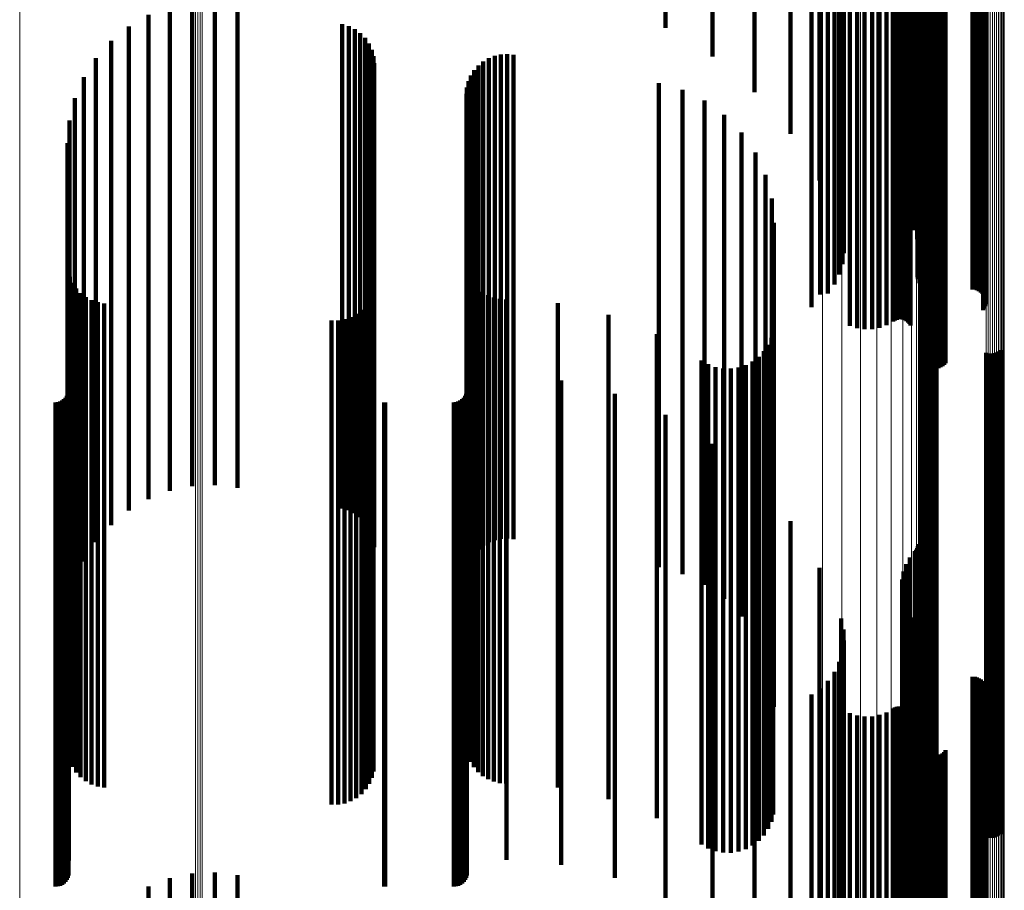
# Model space of a CAD drawing. Units: metres. Extents: x 0.02 to 0.11, y -0.75 to 0.74.
# Drawn here: x 0.07 to 0.11, y 0 to 0.04 of the extents above; entities that cross this region are included whole.
import ezdxf

# ---------------------------------------------------------------- set-up
doc = ezdxf.new("R2010")
doc.units = ezdxf.units.M
doc.linetypes.add('AUSGEZOGEN', pattern=[0])
doc.linetypes.add('VERDECKT2_S2', pattern=[0.036, 0.02, -0.016])
doc.layers.add('Standard', color=7, linetype='AUSGEZOGEN', lineweight=13)

msp = doc.modelspace()

# ---------------------------------------------------------------- linework, layer by layer
at = {"layer": 'Standard', "color": 253, "linetype": 'VERDECKT2_S2', "lineweight": 140, "transparency": 33554687}
for p, q in [((0.09789, 0.046083), (0.09789, 0.026083)), ((0.091873, 0.04313), (0.091873, 0.03763)), ((0.093812, 0.04305), (0.093812, 0.03644)), ((0.095544, 0.042951), (0.095544, 0.034966)), ((0.097028, 0.042835), (0.097028, 0.033242)), ((0.098229, 0.042706), (0.098229, 0.03131)), ((0.101696, 0.042695), (0.101696, 0.031157)), ((0.101804, 0.042716), (0.101804, 0.031462)), ((0.101961, 0.042735), (0.101961, 0.031745)), ((0.102163, 0.042752), (0.102163, 0.031998)), ((0.102214, 0.042756), (0.102214, 0.032062)), ((0.102256, 0.042761), (0.102256, 0.032133)), ((0.102286, 0.042766), (0.102286, 0.032209)), ((0.102304, 0.042771), (0.102304, 0.032289)), ((0.098248, 0.042371), (0.098248, 0.026606)), ((0.098573, 0.042393), (0.098573, 0.026651)), ((0.098841, 0.042418), (0.098841, 0.02702)), ((0.099043, 0.042445), (0.099043, 0.027428)), ((0.099118, 0.042565), (0.099118, 0.029216)), ((0.099175, 0.042474), (0.099175, 0.027864)), ((0.099213, 0.042535), (0.099213, 0.028771)), ((0.099232, 0.042505), (0.099232, 0.028316)), ((0.099483, 0.042303), (0.099483, 0.02656)), ((0.099779, 0.042296), (0.099779, 0.026556)), ((0.100088, 0.042293), (0.100088, 0.026554)), ((0.100399, 0.042294), (0.100399, 0.026555)), ((0.100705, 0.042298), (0.100705, 0.026557)), ((0.100997, 0.042305), (0.100997, 0.026562)), ((0.101268, 0.042315), (0.101268, 0.026569)), ((0.101341, 0.042318), (0.101341, 0.026571)), ((0.101419, 0.04232), (0.101419, 0.026572)), ((0.101501, 0.042321), (0.101501, 0.026573)), ((0.101585, 0.042321), (0.101585, 0.026573)), ((0.101637, 0.042652), (0.101637, 0.030515)), ((0.10164, 0.042674), (0.10164, 0.030839)), ((0.101667, 0.04232), (0.101667, 0.026572)), ((0.101687, 0.042631), (0.101687, 0.030196)), ((0.101747, 0.042318), (0.101747, 0.026571)), ((0.10179, 0.04261), (0.10179, 0.029889)), ((0.10182, 0.042316), (0.10182, 0.026569)), ((0.101887, 0.042312), (0.101887, 0.026567)), ((0.101942, 0.042591), (0.101942, 0.029603)), ((0.101944, 0.042308), (0.101944, 0.026564)), ((0.101989, 0.042303), (0.101989, 0.026561)), ((0.10213, 0.042568), (0.10213, 0.029258)), ((0.102263, 0.042543), (0.102263, 0.028888)), ((0.102276, 0.042438), (0.102276, 0.027325)), ((0.102278, 0.042444), (0.102278, 0.027416)), ((0.102289, 0.042432), (0.102289, 0.027235)), ((0.102337, 0.042517), (0.102337, 0.028502)), ((0.10235, 0.042491), (0.10235, 0.028109)), ((0.10236, 0.042421), (0.10236, 0.027068)), ((0.102415, 0.042416), (0.102415, 0.026995)), ((0.102557, 0.042408), (0.102557, 0.026883)), ((0.10264, 0.042406), (0.10264, 0.026846)), ((0.102728, 0.042404), (0.102728, 0.026823)), ((0.102819, 0.042404), (0.102819, 0.026816)), ((0.104547, 0.042404), (0.104547, 0.026816)), ((0.104638, 0.042403), (0.104638, 0.026808)), ((0.104727, 0.042402), (0.104727, 0.026785)), ((0.104811, 0.042399), (0.104811, 0.026747)), ((0.104887, 0.042396), (0.104887, 0.026696)), ((0.104953, 0.042392), (0.104953, 0.026633)), ((0.10499, 0.042346), (0.10499, 0.026589)), ((0.105008, 0.042387), (0.105008, 0.026616)), ((0.105037, 0.042351), (0.105037, 0.026593)), ((0.10505, 0.042381), (0.10505, 0.026612)), ((0.10507, 0.042357), (0.10507, 0.026596)), ((0.105078, 0.042375), (0.105078, 0.026609)), ((0.105088, 0.042363), (0.105088, 0.026601)), ((0.105091, 0.042369), (0.105091, 0.026605)), ((0.102476, 0.042209), (0.102476, 0.026498)), ((0.102512, 0.042204), (0.102512, 0.026495)), ((0.102563, 0.042198), (0.102563, 0.026491)), ((0.102625, 0.042194), (0.102625, 0.026488)), ((0.102698, 0.04219), (0.102698, 0.026486)), ((0.102779, 0.042187), (0.102779, 0.026484)), ((0.102866, 0.042185), (0.102866, 0.026482)), ((0.102957, 0.042184), (0.102957, 0.026482)), ((0.103049, 0.042185), (0.103049, 0.026482)), ((0.103139, 0.042186), (0.103139, 0.026483)), ((0.103225, 0.042188), (0.103225, 0.026484)), ((0.103304, 0.042191), (0.103304, 0.026486)), ((0.103374, 0.042195), (0.103374, 0.026489)), ((0.103433, 0.0422), (0.103433, 0.026492)), ((0.072321, 0.038687), (0.072321, 0.02787)), ((0.073262, 0.03873), (0.073262, 0.027872)), ((0.074198, 0.038623), (0.074198, 0.027867)), ((0.071399, 0.038494), (0.071399, 0.027861)), ((0.070519, 0.038156), (0.070519, 0.027846)), ((0.069705, 0.037681), (0.069705, 0.027825)), ((0.078518, 0.037771), (0.078518, 0.027829)), ((0.078787, 0.037693), (0.078787, 0.027826)), ((0.079039, 0.03757), (0.079039, 0.02782)), ((0.079267, 0.037406), (0.079267, 0.027813)), ((0.068977, 0.037083), (0.068977, 0.027799)), ((0.079463, 0.037206), (0.079463, 0.027804)), ((0.079622, 0.036974), (0.079622, 0.027794)), ((0.079738, 0.03672), (0.079738, 0.027782)), ((0.068354, 0.036376), (0.068354, 0.027767)), ((0.07981, 0.036448), (0.07981, 0.02777)), ((0.084347, 0.036238), (0.084347, 0.027761)), ((0.084572, 0.03637), (0.084572, 0.027767)), ((0.084816, 0.036464), (0.084816, 0.027771)), ((0.085072, 0.036518), (0.085072, 0.027773)), ((0.085333, 0.036531), (0.085333, 0.027774)), ((0.085592, 0.036502), (0.085592, 0.027773)), ((0.079834, 0.036169), (0.079834, 0.027758)), ((0.083972, 0.035875), (0.083972, 0.027745)), ((0.084145, 0.036072), (0.084145, 0.027753)), ((0.067852, 0.035579), (0.067852, 0.027732)), ((0.083732, 0.035414), (0.083732, 0.027724)), ((0.083833, 0.035654), (0.083833, 0.027735)), ((0.083669, 0.03516), (0.083669, 0.027713)), ((0.091591, 0.035336), (0.091591, 0.027721)), ((0.092564, 0.035058), (0.092564, 0.027708)), ((0.067484, 0.034711), (0.067484, 0.027693)), ((0.083648, 0.034899), (0.083648, 0.027701)), ((0.093474, 0.034618), (0.093474, 0.027689)), ((0.06726, 0.033796), (0.06726, 0.027652)), ((0.094296, 0.034028), (0.094296, 0.027662)), ((0.095005, 0.033306), (0.095005, 0.02763)), ((0.067184, 0.032857), (0.067184, 0.02761)), ((0.095578, 0.032472), (0.095578, 0.027593)), ((0.096001, 0.031553), (0.096001, 0.027552)), ((0.09626, 0.030575), (0.09626, 0.027508)), ((0.096347, 0.029567), (0.096347, 0.027463)), ((0.06726, 0.027652), (0.06726, 0.013796)), ((0.067484, 0.027693), (0.067484, 0.014711)), ((0.067852, 0.027732), (0.067852, 0.015579)), ((0.068354, 0.027767), (0.068354, 0.016376)), ((0.068977, 0.027799), (0.068977, 0.017083)), ((0.069705, 0.027825), (0.069705, 0.017681)), ((0.070519, 0.027846), (0.070519, 0.018156)), ((0.071399, 0.027861), (0.071399, 0.018494)), ((0.072321, 0.02787), (0.072321, 0.018687)), ((0.073262, 0.027872), (0.073262, 0.01873)), ((0.074198, 0.027867), (0.074198, 0.018623)), ((0.078518, 0.027829), (0.078518, 0.017771)), ((0.078787, 0.027826), (0.078787, 0.017693)), ((0.079039, 0.02782), (0.079039, 0.01757)), ((0.079267, 0.027813), (0.079267, 0.017406)), ((0.079463, 0.027804), (0.079463, 0.017206)), ((0.079622, 0.027794), (0.079622, 0.016974)), ((0.079738, 0.027782), (0.079738, 0.01672)), ((0.07981, 0.02777), (0.07981, 0.016448)), ((0.079834, 0.027758), (0.079834, 0.016169)), ((0.083648, 0.027701), (0.083648, 0.014899)), ((0.083669, 0.027713), (0.083669, 0.01516)), ((0.083732, 0.027724), (0.083732, 0.015414)), ((0.083833, 0.027735), (0.083833, 0.015654)), ((0.083972, 0.027745), (0.083972, 0.015875)), ((0.084145, 0.027753), (0.084145, 0.016072)), ((0.084347, 0.027761), (0.084347, 0.016238)), ((0.084572, 0.027767), (0.084572, 0.01637)), ((0.084816, 0.027771), (0.084816, 0.016464)), ((0.085072, 0.027773), (0.085072, 0.016518)), ((0.085333, 0.027774), (0.085333, 0.016531)), ((0.085592, 0.027773), (0.085592, 0.016502)), ((0.091591, 0.027721), (0.091591, 0.015336)), ((0.092564, 0.027708), (0.092564, 0.015058)), ((0.093474, 0.027689), (0.093474, 0.014618)), ((0.094296, 0.027662), (0.094296, 0.014028)), ((0.067184, 0.02761), (0.067184, 0.012857)), ((0.067206, 0.027598), (0.067206, 0.027376)), ((0.067206, 0.027376), (0.067206, 0.011345)), ((0.067273, 0.027335), (0.067273, 0.011339)), ((0.083729, 0.02753), (0.083729, 0.027373)), ((0.083729, 0.027373), (0.083729, 0.011344)), ((0.083827, 0.027293), (0.083827, 0.011338)), ((0.095005, 0.02763), (0.095005, 0.013306)), ((0.095578, 0.027593), (0.095578, 0.012472)), ((0.096001, 0.027552), (0.096001, 0.011553)), ((0.09626, 0.027508), (0.09626, 0.011411)), ((0.096347, 0.027463), (0.096347, 0.011389)), ((0.067383, 0.027087), (0.067383, 0.011334)), ((0.067532, 0.026861), (0.067532, 0.011329)), ((0.079812, 0.026898), (0.079812, 0.01133)), ((0.083961, 0.027074), (0.083961, 0.011334)), ((0.084128, 0.026879), (0.084128, 0.011329)), ((0.067716, 0.026662), (0.067716, 0.011324)), ((0.067931, 0.026497), (0.067931, 0.011321)), ((0.079746, 0.026638), (0.079746, 0.011324)), ((0.084323, 0.026713), (0.084323, 0.011326)), ((0.084542, 0.026579), (0.084542, 0.011323)), ((0.084779, 0.026482), (0.084779, 0.01132)), ((0.098248, 0.026606), (0.098248, 0.026606)), ((0.099483, 0.02656), (0.099483, 0.025309)), ((0.099779, 0.026556), (0.099779, 0.025215)), ((0.100088, 0.026554), (0.100088, 0.025171)), ((0.100399, 0.026555), (0.100399, 0.025178)), ((0.100705, 0.026557), (0.100705, 0.025236)), ((0.100997, 0.026562), (0.100997, 0.025343)), ((0.101268, 0.026569), (0.101268, 0.025497)), ((0.101341, 0.026571), (0.101341, 0.025538)), ((0.101419, 0.026572), (0.101419, 0.025566)), ((0.101501, 0.026573), (0.101501, 0.025581)), ((0.101585, 0.026573), (0.101585, 0.025582)), ((0.101667, 0.026572), (0.101667, 0.025569)), ((0.101747, 0.026571), (0.101747, 0.025543)), ((0.10182, 0.026569), (0.10182, 0.025504)), ((0.101887, 0.026567), (0.101887, 0.025453)), ((0.101944, 0.026564), (0.101944, 0.025391)), ((0.101989, 0.026561), (0.101989, 0.025321)), ((0.102476, 0.026498), (0.102476, 0.023917)), ((0.102512, 0.026495), (0.102512, 0.023833)), ((0.102563, 0.026491), (0.102563, 0.023756)), ((0.102625, 0.026488), (0.102625, 0.023689)), ((0.102698, 0.026486), (0.102698, 0.023633)), ((0.102779, 0.026484), (0.102779, 0.023591)), ((0.102866, 0.026482), (0.102866, 0.023562)), ((0.102957, 0.026482), (0.102957, 0.023549)), ((0.103049, 0.026482), (0.103049, 0.023551)), ((0.103139, 0.026483), (0.103139, 0.023569)), ((0.103225, 0.026484), (0.103225, 0.023601)), ((0.103304, 0.026486), (0.103304, 0.023647)), ((0.103374, 0.026489), (0.103374, 0.023706)), ((0.103433, 0.026492), (0.103433, 0.023776)), ((0.10499, 0.026589), (0.10499, 0.025955)), ((0.105008, 0.026616), (0.105008, 0.026616)), ((0.105037, 0.026593), (0.105037, 0.026034)), ((0.10505, 0.026612), (0.10505, 0.026612)), ((0.10507, 0.026596), (0.10507, 0.026119)), ((0.105078, 0.026609), (0.105078, 0.026609)), ((0.105088, 0.026601), (0.105088, 0.026209)), ((0.105091, 0.026605), (0.105091, 0.026605)), ((0.06817, 0.026369), (0.06817, 0.011318)), ((0.068427, 0.026283), (0.068427, 0.011316)), ((0.068695, 0.02624), (0.068695, 0.011315)), ((0.079493, 0.026167), (0.079493, 0.011313)), ((0.079639, 0.026392), (0.079639, 0.011318)), ((0.085029, 0.026422), (0.085029, 0.011319)), ((0.085284, 0.026402), (0.085284, 0.011319)), ((0.087423, 0.026244), (0.087423, 0.011315)), ((0.078866, 0.025674), (0.078866, 0.011302)), ((0.079101, 0.025803), (0.079101, 0.011305)), ((0.079312, 0.025969), (0.079312, 0.011309)), ((0.089513, 0.025762), (0.089513, 0.011304)), ((0.07808, 0.025537), (0.07808, 0.011299)), ((0.078348, 0.025539), (0.078348, 0.011299)), ((0.078612, 0.025585), (0.078612, 0.011301)), ((0.091506, 0.024969), (0.091506, 0.011287)), ((0.096241, 0.024819), (0.096241, 0.011284)), ((0.09632, 0.025128), (0.09632, 0.01129)), ((0.102482, 0.024927), (0.102482, 0.011286)), ((0.102551, 0.024982), (0.102551, 0.011287)), ((0.102628, 0.025026), (0.102628, 0.011288)), ((0.102712, 0.025056), (0.102712, 0.011289)), ((0.102799, 0.025072), (0.102799, 0.011289)), ((0.102887, 0.025074), (0.102887, 0.011289)), ((0.102975, 0.025061), (0.102975, 0.011289)), ((0.10306, 0.025035), (0.10306, 0.011288)), ((0.096111, 0.024528), (0.096111, 0.011277)), ((0.095716, 0.02403), (0.095716, 0.011266)), ((0.095935, 0.024262), (0.095935, 0.011271)), ((0.105108, 0.024201), (0.105108, 0.01127)), ((0.105193, 0.024175), (0.105193, 0.011269)), ((0.105281, 0.024162), (0.105281, 0.011269)), ((0.105369, 0.024164), (0.105369, 0.011269)), ((0.105456, 0.02418), (0.105456, 0.011269)), ((0.10554, 0.024211), (0.10554, 0.01127)), ((0.105617, 0.024254), (0.105617, 0.011271)), ((0.105686, 0.024309), (0.105686, 0.011272)), ((0.093355, 0.023882), (0.093355, 0.011263)), ((0.093631, 0.023722), (0.093631, 0.011259)), ((0.09393, 0.023611), (0.09393, 0.011257)), ((0.094877, 0.023591), (0.094877, 0.011256)), ((0.09518, 0.02369), (0.09518, 0.011258)), ((0.095462, 0.023837), (0.095462, 0.011262)), ((0.067227, 0.023219), (0.067227, 0.011248)), ((0.083667, 0.023247), (0.083667, 0.011249)), ((0.085299, 0.023247), (0.085299, 0.011249)), ((0.094243, 0.023551), (0.094243, 0.011255)), ((0.094562, 0.023545), (0.094562, 0.011255)), ((0.087565, 0.023051), (0.087565, 0.011244)), ((0.067154, 0.022422), (0.067154, 0.01123)), ((0.067194, 0.022508), (0.067194, 0.011232)), ((0.067219, 0.022599), (0.067219, 0.011234)), ((0.083594, 0.022422), (0.083594, 0.01123)), ((0.083634, 0.022508), (0.083634, 0.011232)), ((0.083659, 0.022599), (0.083659, 0.011234)), ((0.089774, 0.022508), (0.089774, 0.011232)), ((0.066683, 0.02215), (0.066683, 0.011224)), ((0.066778, 0.022158), (0.066778, 0.011224)), ((0.066869, 0.022182), (0.066869, 0.011225)), ((0.066955, 0.022222), (0.066955, 0.011226)), ((0.067033, 0.022277), (0.067033, 0.011227)), ((0.0671, 0.022344), (0.0671, 0.011229)), ((0.080249, 0.022151), (0.080249, 0.011224)), ((0.080293, 0.02215), (0.080293, 0.011224)), ((0.083123, 0.02215), (0.083123, 0.011224)), ((0.083218, 0.022158), (0.083218, 0.011224)), ((0.083309, 0.022182), (0.083309, 0.011225)), ((0.083395, 0.022222), (0.083395, 0.011226)), ((0.083473, 0.022277), (0.083473, 0.011227)), ((0.08354, 0.022344), (0.08354, 0.011229)), ((0.091873, 0.02163), (0.091873, 0.011213)), ((0.093812, 0.02044), (0.093812, 0.011186)), ((0.095544, 0.018966), (0.095544, 0.011154)), ((0.097028, 0.017242), (0.097028, 0.011115)), ((0.102304, 0.016289), (0.102304, 0.011094)), ((0.102163, 0.015998), (0.102163, 0.011088)), ((0.102214, 0.016062), (0.102214, 0.011089)), ((0.102256, 0.016133), (0.102256, 0.011091)), ((0.102286, 0.016209), (0.102286, 0.011092)), ((0.101804, 0.015462), (0.101804, 0.011076)), ((0.101961, 0.015745), (0.101961, 0.011082)), ((0.098229, 0.01531), (0.098229, 0.011072)), ((0.101696, 0.015157), (0.101696, 0.011069)), ((0.10164, 0.014839), (0.10164, 0.011062)), ((0.101637, 0.014515), (0.101637, 0.011055)), ((0.101687, 0.014196), (0.101687, 0.011048)), ((0.10179, 0.013889), (0.10179, 0.011041)), ((0.101942, 0.013603), (0.101942, 0.011035)), ((0.099118, 0.013216), (0.099118, 0.011026)), ((0.10213, 0.013258), (0.10213, 0.011027)), ((0.099213, 0.012771), (0.099213, 0.011016)), ((0.102263, 0.012888), (0.102263, 0.011019)), ((0.099232, 0.012316), (0.099232, 0.011006)), ((0.102337, 0.012502), (0.102337, 0.01101)), ((0.099175, 0.011864), (0.099175, 0.010996)), ((0.10235, 0.012109), (0.10235, 0.011001)), ((0.09626, 0.011411), (0.09626, 0.010575)), ((0.096347, 0.011389), (0.096347, 0.009567)), ((0.099043, 0.011428), (0.099043, 0.010986)), ((0.102278, 0.011416), (0.102278, 0.010986)), ((0.066683, 0.011224), (0.066683, 0.00215)), ((0.066778, 0.011224), (0.066778, 0.002158)), ((0.066869, 0.011225), (0.066869, 0.002182)), ((0.066955, 0.011226), (0.066955, 0.002222)), ((0.067033, 0.011227), (0.067033, 0.002277)), ((0.0671, 0.011229), (0.0671, 0.002344)), ((0.067154, 0.01123), (0.067154, 0.002422)), ((0.067194, 0.011232), (0.067194, 0.002508)), ((0.067206, 0.011345), (0.067206, 0.007598)), ((0.067219, 0.011234), (0.067219, 0.002599)), ((0.067227, 0.011248), (0.067227, 0.003219)), ((0.067273, 0.011339), (0.067273, 0.007335)), ((0.067383, 0.011334), (0.067383, 0.007087)), ((0.067532, 0.011329), (0.067532, 0.006861)), ((0.067716, 0.011324), (0.067716, 0.006662)), ((0.067931, 0.011321), (0.067931, 0.006497)), ((0.06817, 0.011318), (0.06817, 0.006369)), ((0.068427, 0.011316), (0.068427, 0.006283)), ((0.068695, 0.011315), (0.068695, 0.00624)), ((0.07808, 0.011299), (0.07808, 0.005537)), ((0.078348, 0.011299), (0.078348, 0.005539)), ((0.078612, 0.011301), (0.078612, 0.005585)), ((0.078866, 0.011302), (0.078866, 0.005674)), ((0.079101, 0.011305), (0.079101, 0.005803)), ((0.079312, 0.011309), (0.079312, 0.005969)), ((0.079493, 0.011313), (0.079493, 0.006167)), ((0.079639, 0.011318), (0.079639, 0.006392)), ((0.079746, 0.011324), (0.079746, 0.006638)), ((0.079812, 0.01133), (0.079812, 0.006898)), ((0.080249, 0.011224), (0.080249, 0.002151)), ((0.080293, 0.011224), (0.080293, 0.00215)), ((0.083123, 0.011224), (0.083123, 0.00215)), ((0.083218, 0.011224), (0.083218, 0.002158)), ((0.083309, 0.011225), (0.083309, 0.002182)), ((0.083395, 0.011226), (0.083395, 0.002222)), ((0.083473, 0.011227), (0.083473, 0.002277)), ((0.08354, 0.011229), (0.08354, 0.002344)), ((0.083594, 0.01123), (0.083594, 0.002422)), ((0.083634, 0.011232), (0.083634, 0.002508)), ((0.083659, 0.011234), (0.083659, 0.002599)), ((0.083667, 0.011249), (0.083667, 0.003247)), ((0.083729, 0.011344), (0.083729, 0.00753)), ((0.083827, 0.011338), (0.083827, 0.007293)), ((0.083961, 0.011334), (0.083961, 0.007074)), ((0.084128, 0.011329), (0.084128, 0.006879)), ((0.084323, 0.011326), (0.084323, 0.006713)), ((0.084542, 0.011323), (0.084542, 0.006579)), ((0.084779, 0.01132), (0.084779, 0.006482)), ((0.085029, 0.011319), (0.085029, 0.006422)), ((0.085284, 0.011319), (0.085284, 0.006402)), ((0.085299, 0.011249), (0.085299, 0.003247)), ((0.087423, 0.011315), (0.087423, 0.006244)), ((0.087565, 0.011244), (0.087565, 0.003051)), ((0.089513, 0.011304), (0.089513, 0.005762)), ((0.089774, 0.011232), (0.089774, 0.002508)), ((0.091506, 0.011287), (0.091506, 0.004969)), ((0.091873, 0.011213), (0.091873, 0.00163)), ((0.093355, 0.011263), (0.093355, 0.003882)), ((0.093631, 0.011259), (0.093631, 0.003722)), ((0.093812, 0.011186), (0.093812, 0.00044)), ((0.09393, 0.011257), (0.09393, 0.003611)), ((0.094243, 0.011255), (0.094243, 0.003551)), ((0.094562, 0.011255), (0.094562, 0.003545)), ((0.094877, 0.011256), (0.094877, 0.003591)), ((0.09518, 0.011258), (0.09518, 0.00369)), ((0.095462, 0.011262), (0.095462, 0.003837)), ((0.095544, 0.011154), (0.095544, -0.001034)), ((0.095716, 0.011266), (0.095716, 0.00403)), ((0.095935, 0.011271), (0.095935, 0.004262)), ((0.096111, 0.011277), (0.096111, 0.004528)), ((0.096241, 0.011284), (0.096241, 0.004819)), ((0.09632, 0.01129), (0.09632, 0.005128)), ((0.097028, 0.011115), (0.097028, -0.002758)), ((0.098229, 0.011072), (0.098229, -0.00455)), ((0.098841, 0.01102), (0.098841, 0.010977)), ((0.098841, 0.010977), (0.098841, -0.00455)), ((0.099043, 0.010986), (0.099043, -0.00455)), ((0.099118, 0.011026), (0.099118, -0.00455)), ((0.099175, 0.010996), (0.099175, -0.00455)), ((0.099213, 0.011016), (0.099213, -0.00455)), ((0.099232, 0.011006), (0.099232, -0.00455)), ((0.101637, 0.011055), (0.101637, -0.00455)), ((0.10164, 0.011062), (0.10164, -0.00455)), ((0.101687, 0.011048), (0.101687, -0.00455)), ((0.101696, 0.011069), (0.101696, -0.00455)), ((0.10179, 0.011041), (0.10179, -0.00455)), ((0.101804, 0.011076), (0.101804, -0.004538)), ((0.101942, 0.011035), (0.101942, -0.00455)), ((0.101961, 0.011082), (0.101961, -0.004255)), ((0.10213, 0.011027), (0.10213, -0.00455)), ((0.102163, 0.011088), (0.102163, -0.004002)), ((0.102214, 0.011089), (0.102214, -0.003938)), ((0.102256, 0.011091), (0.102256, -0.003867)), ((0.102263, 0.011019), (0.102263, -0.00455)), ((0.102276, 0.011325), (0.102276, 0.010984)), ((0.102276, 0.010984), (0.102276, -0.00455)), ((0.102278, 0.010986), (0.102278, -0.00455)), ((0.102286, 0.011092), (0.102286, -0.003791)), ((0.102289, 0.011235), (0.102289, 0.010982)), ((0.102289, 0.010982), (0.102289, -0.00455)), ((0.102304, 0.011094), (0.102304, -0.003711)), ((0.102337, 0.01101), (0.102337, -0.00455)), ((0.10235, 0.011001), (0.10235, -0.00455)), ((0.10236, 0.011068), (0.10236, 0.010978)), ((0.10236, 0.010978), (0.10236, -0.00455)), ((0.102415, 0.010995), (0.102415, 0.010977)), ((0.102415, 0.010977), (0.102415, -0.00455)), ((0.102482, 0.011286), (0.102482, 0.004927)), ((0.102551, 0.011287), (0.102551, 0.004982)), ((0.102628, 0.011288), (0.102628, 0.005026)), ((0.102712, 0.011289), (0.102712, 0.005056)), ((0.102799, 0.011289), (0.102799, 0.005072)), ((0.102887, 0.011289), (0.102887, 0.005074)), ((0.102975, 0.011289), (0.102975, 0.005061)), ((0.10306, 0.011288), (0.10306, 0.005035)), ((0.105108, 0.01127), (0.105108, 0.004201)), ((0.105193, 0.011269), (0.105193, 0.004175)), ((0.105281, 0.011269), (0.105281, 0.004162)), ((0.105369, 0.011269), (0.105369, 0.004164)), ((0.105456, 0.011269), (0.105456, 0.00418)), ((0.10554, 0.01127), (0.10554, 0.004211)), ((0.105617, 0.011271), (0.105617, 0.004254)), ((0.105686, 0.011272), (0.105686, 0.004309)), ((0.098573, 0.010651), (0.098573, -0.00455)), ((0.102557, 0.010883), (0.102557, -0.00455)), ((0.10264, 0.010846), (0.10264, -0.00455)), ((0.102728, 0.010823), (0.102728, -0.00455)), ((0.102819, 0.010816), (0.102819, -0.00455)), ((0.104547, 0.010816), (0.104547, -0.00455)), ((0.104638, 0.010808), (0.104638, -0.00455)), ((0.104727, 0.010785), (0.104727, -0.00455)), ((0.104811, 0.010747), (0.104811, -0.00455)), ((0.104887, 0.010696), (0.104887, -0.00455)), ((0.104953, 0.010633), (0.104953, -0.00455)), ((0.098248, 0.010332), (0.098248, -0.00455)), ((0.105008, 0.01056), (0.105008, -0.00455)), ((0.10505, 0.010479), (0.10505, -0.00455)), ((0.105078, 0.010391), (0.105078, -0.00455)), ((0.105088, 0.010209), (0.105088, -0.00455)), ((0.105091, 0.010301), (0.105091, -0.00455)), ((0.09789, 0.010083), (0.09789, -0.00455)), ((0.10499, 0.009955), (0.10499, -0.00455)), ((0.105037, 0.010034), (0.105037, -0.00455)), ((0.10507, 0.010119), (0.10507, -0.00455)), ((0.101268, 0.009497), (0.101268, -0.00455)), ((0.101341, 0.009538), (0.101341, -0.00455)), ((0.101419, 0.009566), (0.101419, -0.00455)), ((0.101501, 0.009581), (0.101501, -0.00455)), ((0.101585, 0.009582), (0.101585, -0.00455)), ((0.101667, 0.009569), (0.101667, -0.00455)), ((0.101747, 0.009543), (0.101747, -0.00455)), ((0.10182, 0.009504), (0.10182, -0.00455)), ((0.101887, 0.009453), (0.101887, -0.00455)), ((0.101944, 0.009391), (0.101944, -0.00455)), ((0.099483, 0.009309), (0.099483, -0.00455)), ((0.099779, 0.009215), (0.099779, -0.00455)), ((0.100088, 0.009171), (0.100088, -0.00455)), ((0.100399, 0.009178), (0.100399, -0.00455)), ((0.100705, 0.009236), (0.100705, -0.00455)), ((0.100997, 0.009343), (0.100997, -0.00455)), ((0.101989, 0.009321), (0.101989, -0.00455)), ((0.102476, 0.007917), (0.102476, -0.00455)), ((0.102512, 0.007833), (0.102512, -0.00455)), ((0.102563, 0.007756), (0.102563, -0.00455)), ((0.103433, 0.007776), (0.103433, -0.00455)), ((0.102625, 0.007689), (0.102625, -0.00455)), ((0.102698, 0.007633), (0.102698, -0.00455)), ((0.102779, 0.007591), (0.102779, -0.00455)), ((0.102866, 0.007562), (0.102866, -0.00455)), ((0.102957, 0.007549), (0.102957, -0.00455)), ((0.103049, 0.007551), (0.103049, -0.00455)), ((0.103139, 0.007569), (0.103139, -0.00455)), ((0.103225, 0.007601), (0.103225, -0.00455)), ((0.103304, 0.007647), (0.103304, -0.00455)), ((0.103374, 0.007706), (0.103374, -0.00455)), ((0.071399, 0.002494), (0.071399, -0.00455)), ((0.072321, 0.002687), (0.072321, -0.00455)), ((0.073262, 0.00273), (0.073262, -0.00455)), ((0.074198, 0.002623), (0.074198, -0.00455)), ((0.070519, 0.002156), (0.070519, -0.00455))]:
    msp.add_line(p, q, dxfattribs=at)
at = {"layer": 'Standard', "color": 7, "linetype": 'AUSGEZOGEN', "lineweight": 13, "transparency": 33554687}
for points in [[(0.065204, 0.265827), (0.065204, 0.248837), (0.065204, 0.231785), (0.065204, 0.214688), (0.065204, 0.197563), (0.065204, 0.180426), (0.065204, 0.163294), (0.065204, 0.146183), (0.065204, 0.129108), (0.065204, 0.112083), (0.065204, 0.095122), (0.065204, 0.078241), (0.065204, 0.061451), (0.065204, 0.044765), (0.065204, 0.028195), (0.065204, 0.011753), (0.065204, -0.00455)], [(0.072465, 0.26543), (0.072465, 0.248465), (0.072465, 0.231438), (0.072465, 0.214366), (0.072465, 0.197266), (0.072465, 0.180154), (0.072465, 0.163048), (0.072465, 0.145962), (0.072465, 0.128911), (0.072465, 0.111911), (0.072465, 0.094976), (0.072465, 0.078119), (0.072465, 0.061354), (0.072465, 0.044693), (0.072465, 0.028147), (0.072465, 0.011729), (0.072465, -0.00455)], [(0.072555, 0.265439), (0.072555, 0.248473), (0.072555, 0.231445), (0.072555, 0.214372), (0.072555, 0.197272), (0.072555, 0.18016), (0.072555, 0.163053), (0.072555, 0.145966), (0.072555, 0.128915), (0.072555, 0.111915), (0.072555, 0.094979), (0.072555, 0.078122), (0.072555, 0.061356), (0.072555, 0.044694), (0.072555, 0.028148), (0.072555, 0.01173), (0.072555, -0.00455)], [(0.072649, 0.265441), (0.072649, 0.248475), (0.072649, 0.231447), (0.072649, 0.214374), (0.072649, 0.197273), (0.072649, 0.180161), (0.072649, 0.163054), (0.072649, 0.145967), (0.072649, 0.128916), (0.072649, 0.111916), (0.072649, 0.09498), (0.072649, 0.078122), (0.072649, 0.061356), (0.072649, 0.044694), (0.072649, 0.028148), (0.072649, 0.01173), (0.072649, -0.00455)], [(0.072741, 0.265437), (0.072741, 0.248471), (0.072741, 0.231444), (0.072741, 0.214371), (0.072741, 0.197271), (0.072741, 0.180159), (0.072741, 0.163052), (0.072741, 0.145965), (0.072741, 0.128915), (0.072741, 0.111914), (0.072741, 0.094979), (0.072741, 0.078121), (0.072741, 0.061355), (0.072741, 0.044694), (0.072741, 0.028148), (0.072741, 0.01173), (0.072741, -0.00455)], [(0.098346, 0.26361), (0.098346, 0.246759), (0.098346, 0.229846), (0.098346, 0.212889), (0.098346, 0.195905), (0.098346, 0.178909), (0.098346, 0.161918), (0.098346, 0.144947), (0.098346, 0.128011), (0.098346, 0.111126), (0.098346, 0.094305), (0.098346, 0.077562), (0.098346, 0.060909), (0.098346, 0.04436), (0.098346, 0.027927), (0.098346, 0.01162), (0.098346, -0.00455)], [(0.099156, 0.263525), (0.099156, 0.246679), (0.099156, 0.229772), (0.099156, 0.21282), (0.099156, 0.195841), (0.099156, 0.178851), (0.099156, 0.161865), (0.099156, 0.144899), (0.099156, 0.127969), (0.099156, 0.111089), (0.099156, 0.094274), (0.099156, 0.077536), (0.099156, 0.060889), (0.099156, 0.044345), (0.099156, 0.027916), (0.099156, 0.011614), (0.099156, -0.00455)], [(0.099916, 0.26339), (0.099916, 0.246553), (0.099916, 0.229654), (0.099916, 0.212711), (0.099916, 0.19574), (0.099916, 0.178758), (0.099916, 0.161781), (0.099916, 0.144824), (0.099916, 0.127902), (0.099916, 0.111031), (0.099916, 0.094224), (0.099916, 0.077494), (0.099916, 0.060856), (0.099916, 0.04432), (0.099916, 0.0279), (0.099916, 0.011606), (0.099916, -0.00455)], [(0.100601, 0.263209), (0.100601, 0.246383), (0.100601, 0.229496), (0.100601, 0.212564), (0.100601, 0.195605), (0.100601, 0.178634), (0.100601, 0.161669), (0.100601, 0.144723), (0.100601, 0.127813), (0.100601, 0.110953), (0.100601, 0.094157), (0.100601, 0.077439), (0.100601, 0.060811), (0.100601, 0.044287), (0.100601, 0.027878), (0.100601, 0.011595), (0.100601, -0.00455)], [(0.101191, 0.262987), (0.101191, 0.246175), (0.101191, 0.229302), (0.101191, 0.212385), (0.101191, 0.195439), (0.101191, 0.178483), (0.101191, 0.161531), (0.101191, 0.1446), (0.101191, 0.127703), (0.101191, 0.110857), (0.101191, 0.094075), (0.101191, 0.077371), (0.101191, 0.060757), (0.101191, 0.044247), (0.101191, 0.027851), (0.101191, 0.011582), (0.101191, -0.00455)], [(0.10167, 0.262732), (0.10167, 0.245936), (0.10167, 0.229079), (0.10167, 0.212177), (0.10167, 0.195248), (0.10167, 0.178308), (0.10167, 0.161372), (0.10167, 0.144457), (0.10167, 0.127577), (0.10167, 0.110747), (0.10167, 0.093981), (0.10167, 0.077293), (0.10167, 0.060695), (0.10167, 0.0442), (0.10167, 0.02782), (0.10167, 0.011567), (0.10167, -0.00455)], [(0.102022, 0.26245), (0.102022, 0.245672), (0.102022, 0.228832), (0.102022, 0.211949), (0.102022, 0.195037), (0.102022, 0.178115), (0.102022, 0.161197), (0.102022, 0.1443), (0.102022, 0.127438), (0.102022, 0.110625), (0.102022, 0.093877), (0.102022, 0.077206), (0.102022, 0.060626), (0.102022, 0.044149), (0.102022, 0.027786), (0.102022, 0.01155), (0.102022, -0.00455)], [(0.102238, 0.262149), (0.102238, 0.24539), (0.102238, 0.22857), (0.102238, 0.211705), (0.102238, 0.194813), (0.102238, 0.17791), (0.102238, 0.161011), (0.102238, 0.144133), (0.102238, 0.127289), (0.102238, 0.110496), (0.102238, 0.093766), (0.102238, 0.077115), (0.102238, 0.060553), (0.102238, 0.044094), (0.102238, 0.02775), (0.102238, 0.011531), (0.102238, -0.00455)], [(0.102311, 0.26184), (0.102311, 0.2451), (0.102311, 0.228299), (0.102311, 0.211455), (0.102311, 0.194582), (0.102311, 0.177698), (0.102311, 0.160819), (0.102311, 0.14396), (0.102311, 0.127137), (0.102311, 0.110363), (0.102311, 0.093653), (0.102311, 0.07702), (0.102311, 0.060477), (0.102311, 0.044038), (0.102311, 0.027712), (0.102311, 0.011513), (0.102311, -0.00455)], [(0.102318, 0.260789), (0.102318, 0.244115), (0.102318, 0.22738), (0.102318, 0.210602), (0.102318, 0.193796), (0.102318, 0.176979), (0.102318, 0.160166), (0.102318, 0.143374), (0.102318, 0.126617), (0.102318, 0.109909), (0.102318, 0.093265), (0.102318, 0.076698), (0.102318, 0.060221), (0.102318, 0.043846), (0.102318, 0.027585), (0.102318, 0.011449), (0.102318, -0.00455)], [(0.10234, 0.260757), (0.10234, 0.244085), (0.10234, 0.227353), (0.10234, 0.210576), (0.10234, 0.193772), (0.10234, 0.176957), (0.10234, 0.160147), (0.10234, 0.143356), (0.10234, 0.126601), (0.10234, 0.109895), (0.10234, 0.093253), (0.10234, 0.076688), (0.10234, 0.060213), (0.10234, 0.04384), (0.10234, 0.027581), (0.10234, 0.011448), (0.10234, -0.00455)], [(0.102375, 0.260727), (0.102375, 0.244057), (0.102375, 0.227326), (0.102375, 0.210552), (0.102375, 0.19375), (0.102375, 0.176937), (0.102375, 0.160128), (0.102375, 0.143339), (0.102375, 0.126586), (0.102375, 0.109882), (0.102375, 0.093242), (0.102375, 0.076679), (0.102375, 0.060206), (0.102375, 0.043835), (0.102375, 0.027578), (0.102375, 0.011446), (0.102375, -0.00455)], [(0.102423, 0.260699), (0.102423, 0.244031), (0.102423, 0.227302), (0.102423, 0.210529), (0.102423, 0.193729), (0.102423, 0.176918), (0.102423, 0.160111), (0.102423, 0.143324), (0.102423, 0.126573), (0.102423, 0.10987), (0.102423, 0.093232), (0.102423, 0.07667), (0.102423, 0.060199), (0.102423, 0.04383), (0.102423, 0.027574), (0.102423, 0.011444), (0.102423, -0.00455)], [(0.102483, 0.260675), (0.102483, 0.244009), (0.102483, 0.227281), (0.102483, 0.21051), (0.102483, 0.193711), (0.102483, 0.176901), (0.102483, 0.160096), (0.102483, 0.143311), (0.102483, 0.126561), (0.102483, 0.10986), (0.102483, 0.093223), (0.102483, 0.076663), (0.102483, 0.060193), (0.102483, 0.043825), (0.102483, 0.027571), (0.102483, 0.011443), (0.102483, -0.00455)], [(0.102553, 0.260655), (0.102553, 0.243989), (0.102553, 0.227263), (0.102553, 0.210493), (0.102553, 0.193696), (0.102553, 0.176887), (0.102553, 0.160083), (0.102553, 0.143299), (0.102553, 0.12655), (0.102553, 0.109851), (0.102553, 0.093215), (0.102553, 0.076657), (0.102553, 0.060188), (0.102553, 0.043821), (0.102553, 0.027569), (0.102553, 0.011441), (0.102553, -0.00455)], [(0.102631, 0.260639), (0.102631, 0.243975), (0.102631, 0.227249), (0.102631, 0.21048), (0.102631, 0.193684), (0.102631, 0.176876), (0.102631, 0.160073), (0.102631, 0.14329), (0.102631, 0.126543), (0.102631, 0.109844), (0.102631, 0.09321), (0.102631, 0.076652), (0.102631, 0.060184), (0.102631, 0.043819), (0.102631, 0.027567), (0.102631, 0.01144), (0.102631, -0.00455)], [(0.102715, 0.260628), (0.102715, 0.243964), (0.102715, 0.22724), (0.102715, 0.210471), (0.102715, 0.193676), (0.102715, 0.176869), (0.102715, 0.160066), (0.102715, 0.143284), (0.102715, 0.126537), (0.102715, 0.10984), (0.102715, 0.093206), (0.102715, 0.076649), (0.102715, 0.060181), (0.102715, 0.043817), (0.102715, 0.027566), (0.102715, 0.01144), (0.102715, -0.00455)], [(0.102802, 0.260622), (0.102802, 0.243959), (0.102802, 0.227235), (0.102802, 0.210467), (0.102802, 0.193671), (0.102802, 0.176865), (0.102802, 0.160063), (0.102802, 0.143281), (0.102802, 0.126534), (0.102802, 0.109837), (0.102802, 0.093203), (0.102802, 0.076647), (0.102802, 0.06018), (0.102802, 0.043815), (0.102802, 0.027565), (0.102802, 0.011439), (0.102802, -0.00455)], [(0.102891, 0.260622), (0.102891, 0.243958), (0.102891, 0.227234), (0.102891, 0.210466), (0.102891, 0.193671), (0.102891, 0.176864), (0.102891, 0.160063), (0.102891, 0.143281), (0.102891, 0.126534), (0.102891, 0.109837), (0.102891, 0.093203), (0.102891, 0.076647), (0.102891, 0.06018), (0.102891, 0.043815), (0.102891, 0.027565), (0.102891, 0.011439), (0.102891, -0.00455)], [(0.102979, 0.260626), (0.102979, 0.243963), (0.102979, 0.227239), (0.102979, 0.21047), (0.102979, 0.193675), (0.102979, 0.176868), (0.102979, 0.160066), (0.102979, 0.143284), (0.102979, 0.126536), (0.102979, 0.109839), (0.102979, 0.093205), (0.102979, 0.076648), (0.102979, 0.060181), (0.102979, 0.043816), (0.102979, 0.027565), (0.102979, 0.01144), (0.102979, -0.00455)], [(0.103064, 0.260636), (0.103064, 0.243972), (0.103064, 0.227247), (0.103064, 0.210478), (0.103064, 0.193682), (0.103064, 0.176875), (0.103064, 0.160072), (0.103064, 0.143289), (0.103064, 0.126541), (0.103064, 0.109843), (0.103064, 0.093209), (0.103064, 0.076651), (0.103064, 0.060184), (0.103064, 0.043818), (0.103064, 0.027567), (0.103064, 0.01144), (0.103064, -0.00455)], [(0.105104, 0.260949), (0.105104, 0.244266), (0.105104, 0.227521), (0.105104, 0.210732), (0.105104, 0.193916), (0.105104, 0.177089), (0.105104, 0.160266), (0.105104, 0.143464), (0.105104, 0.126696), (0.105104, 0.109978), (0.105104, 0.093324), (0.105104, 0.076747), (0.105104, 0.06026), (0.105104, 0.043875), (0.105104, 0.027604), (0.105104, 0.011459), (0.105104, -0.00455)], [(0.105189, 0.260959), (0.105189, 0.244275), (0.105189, 0.22753), (0.105189, 0.21074), (0.105189, 0.193924), (0.105189, 0.177096), (0.105189, 0.160272), (0.105189, 0.143469), (0.105189, 0.126701), (0.105189, 0.109983), (0.105189, 0.093328), (0.105189, 0.07675), (0.105189, 0.060262), (0.105189, 0.043877), (0.105189, 0.027606), (0.105189, 0.01146), (0.105189, -0.00455)], [(0.105277, 0.260964), (0.105277, 0.24428), (0.105277, 0.227534), (0.105277, 0.210744), (0.105277, 0.193927), (0.105277, 0.177099), (0.105277, 0.160275), (0.105277, 0.143472), (0.105277, 0.126704), (0.105277, 0.109985), (0.105277, 0.09333), (0.105277, 0.076752), (0.105277, 0.060264), (0.105277, 0.043878), (0.105277, 0.027606), (0.105277, 0.01146), (0.105277, -0.00455)], [(0.105366, 0.260964), (0.105366, 0.244279), (0.105366, 0.227534), (0.105366, 0.210744), (0.105366, 0.193927), (0.105366, 0.177099), (0.105366, 0.160275), (0.105366, 0.143472), (0.105366, 0.126703), (0.105366, 0.109985), (0.105366, 0.09333), (0.105366, 0.076751), (0.105366, 0.060263), (0.105366, 0.043878), (0.105366, 0.027606), (0.105366, 0.01146), (0.105366, -0.00455)], [(0.105453, 0.260958), (0.105453, 0.244274), (0.105453, 0.227529), (0.105453, 0.210739), (0.105453, 0.193922), (0.105453, 0.177095), (0.105453, 0.160271), (0.105453, 0.143468), (0.105453, 0.1267), (0.105453, 0.109982), (0.105453, 0.093327), (0.105453, 0.07675), (0.105453, 0.060262), (0.105453, 0.043877), (0.105453, 0.027606), (0.105453, 0.01146), (0.105453, -0.00455)], [(0.105537, 0.260947), (0.105537, 0.244263), (0.105537, 0.227519), (0.105537, 0.21073), (0.105537, 0.193914), (0.105537, 0.177087), (0.105537, 0.160265), (0.105537, 0.143462), (0.105537, 0.126695), (0.105537, 0.109977), (0.105537, 0.093323), (0.105537, 0.076746), (0.105537, 0.060259), (0.105537, 0.043875), (0.105537, 0.027604), (0.105537, 0.011459), (0.105537, -0.00455)], [(0.105615, 0.260931), (0.105615, 0.244249), (0.105615, 0.227505), (0.105615, 0.210717), (0.105615, 0.193902), (0.105615, 0.177076), (0.105615, 0.160255), (0.105615, 0.143453), (0.105615, 0.126687), (0.105615, 0.10997), (0.105615, 0.093317), (0.105615, 0.076741), (0.105615, 0.060255), (0.105615, 0.043872), (0.105615, 0.027602), (0.105615, 0.011458), (0.105615, -0.00455)], [(0.105685, 0.260911), (0.105685, 0.244229), (0.105685, 0.227487), (0.105685, 0.210701), (0.105685, 0.193887), (0.105685, 0.177062), (0.105685, 0.160242), (0.105685, 0.143442), (0.105685, 0.126677), (0.105685, 0.109962), (0.105685, 0.09331), (0.105685, 0.076735), (0.105685, 0.06025), (0.105685, 0.043868), (0.105685, 0.0276), (0.105685, 0.011457), (0.105685, -0.00455)], [(0.105745, 0.260887), (0.105745, 0.244207), (0.105745, 0.227466), (0.105745, 0.210681), (0.105745, 0.193869), (0.105745, 0.177046), (0.105745, 0.160227), (0.105745, 0.143429), (0.105745, 0.126665), (0.105745, 0.109951), (0.105745, 0.093301), (0.105745, 0.076728), (0.105745, 0.060245), (0.105745, 0.043864), (0.105745, 0.027597), (0.105745, 0.011455), (0.105745, -0.00455)], [(0.105793, 0.260859), (0.105793, 0.244181), (0.105793, 0.227442), (0.105793, 0.210659), (0.105793, 0.193849), (0.105793, 0.177027), (0.105793, 0.16021), (0.105793, 0.143413), (0.105793, 0.126651), (0.105793, 0.109939), (0.105793, 0.093291), (0.105793, 0.076719), (0.105793, 0.060238), (0.105793, 0.043859), (0.105793, 0.027594), (0.105793, 0.011454), (0.105793, -0.00455)], [(0.105829, 0.260829), (0.105829, 0.244153), (0.105829, 0.227416), (0.105829, 0.210635), (0.105829, 0.193826), (0.105829, 0.177006), (0.105829, 0.160191), (0.105829, 0.143396), (0.105829, 0.126637), (0.105829, 0.109926), (0.105829, 0.09328), (0.105829, 0.07671), (0.105829, 0.060231), (0.105829, 0.043853), (0.105829, 0.02759), (0.105829, 0.011452), (0.105829, -0.00455)], [(0.10585, 0.260797), (0.10585, 0.244123), (0.10585, 0.227388), (0.10585, 0.210609), (0.10585, 0.193802), (0.10585, 0.176985), (0.10585, 0.160172), (0.10585, 0.143379), (0.10585, 0.126621), (0.10585, 0.109913), (0.10585, 0.093268), (0.10585, 0.0767), (0.10585, 0.060223), (0.10585, 0.043847), (0.10585, 0.027586), (0.10585, 0.01145), (0.10585, -0.00455)], [(0.105858, 0.260764), (0.105858, 0.244092), (0.105858, 0.227359), (0.105858, 0.210582), (0.105858, 0.193778), (0.105858, 0.176962), (0.105858, 0.160151), (0.105858, 0.143361), (0.105858, 0.126605), (0.105858, 0.109899), (0.105858, 0.093256), (0.105858, 0.07669), (0.105858, 0.060215), (0.105858, 0.043841), (0.105858, 0.027582), (0.105858, 0.011448), (0.105858, -0.00455)]]:
    msp.add_lwpolyline(points, dxfattribs=at)

doc.saveas('drawing.dxf')
